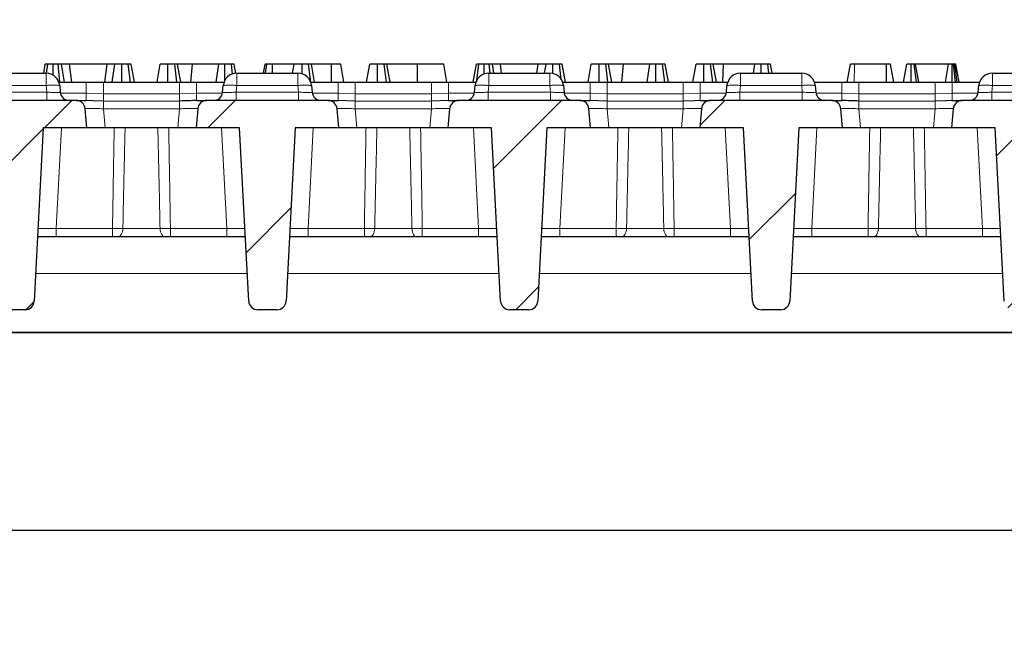
# Model space of a CAD drawing. Units: millimetres. Extents: x 8 to 895, y 5 to 415.
# Drawn here: x 83 to 110, y 344 to 361 of the extents above; entities that cross this region are included whole.
import ezdxf

# ---------------------------------------------------------------- set-up
doc = ezdxf.new("R2010")
doc.units = ezdxf.units.MM
doc.linetypes.add('PHANTOM', pattern=[12.7, 6.35, -1.27, 1.27, -1.27, 1.27, -1.27])
doc.layers.add('FORMAT', color=7, linetype='Continuous')
doc.styles.add('SLDTEXTSTYLE1', font='TXT', dxfattribs={"width": 0.7})
doc.dimstyles.new('SLDDIMSTYLE0', dxfattribs={"dimtxt": 3.877799, "dimasz": 3.877799, "dimexe": 0, "dimexo": 0.0625, "dimgap": 0.96945, "dimtad": 2, "dimdec": 1, "dimlfac": 4, "dimrnd": 1e-09, "dimzin": 12, "dimdsep": 46, "dimtxsty": 'SLDTEXTSTYLE1', "dimsah": 1, "dimcen": 0.09, "dimadec": 0, "dimazin": 3, "dimtfac": 1, "dimtdec": 1, "dimtofl": 0, "dimtmove": 0, "dimatfit": 3, "dimfxl": 1, "dimfrac": 2, "dimtolj": 1, "dimtzin": 12, "dimarcsym": 0})

# ---------------------------------------------------------------- blocks, each defined once
blk = doc.blocks.new('_D_1')
at = {"layer": 'FORMAT', "transparency": 16777216}
for p, q in [((51.877, 346.807), (51.877, 376.657)), ((301.877, 344.157), (301.877, 376.657)), ((51.877, 375.657), (301.877, 375.657))]:
    blk.add_line(p, q, dxfattribs=at)
for points in [[(51.877, 375.657), (55.755, 375.06), (55.755, 376.253)], [(301.877, 375.657), (297.999, 376.253), (297.999, 375.06)]]:
    blk.add_solid(points, dxfattribs=at)
at = {"layer": 'FORMAT', "transparency": 16777216, "insert": (170.739, 381.114, 0.025), "char_height": 4.2333, "attachment_point": 1, "style": 'SLDTEXTSTYLE1'}
blk.add_mtext('1000', dxfattribs=at)

msp = doc.modelspace()

# ---------------------------------------------------------------- hatches: boundary and pattern name
at = {"linetype": 'Continuous', "lineweight": 0}
h = msp.add_hatch(dxfattribs=at)
h.set_pattern_fill('ANSI31', style=0)
edge = h.paths.add_edge_path(flags=0)
edge.add_arc((84.882, 358.407), 0.25, 5, 90)
edge.add_line((84.882, 358.657), (81.547, 358.657))
edge.add_arc((81.547, 358.407), 0.25, 90, 175)
edge.add_line((81.298, 358.428), (81.252, 357.907))
edge.add_line((81.252, 357.907), (82.452, 357.907))
edge.add_line((82.452, 357.907), (82.702, 353.143))
edge.add_arc((82.951, 353.157), 0.25, 183, 270)
edge.add_line((82.951, 352.907), (83.478, 352.907))
edge.add_arc((83.478, 353.157), 0.25, 270, 357)
edge.add_line((83.727, 353.143), (83.977, 357.907))
edge.add_line((83.977, 357.907), (85.177, 357.907))
edge.add_line((85.177, 357.907), (85.131, 358.428))
h = msp.add_hatch(dxfattribs=at)
h.set_pattern_fill('ANSI31', style=0)
edge = h.paths.add_edge_path(flags=0)
edge.add_arc((88.472, 358.407), 0.25, 90, 175)
edge.add_line((88.223, 358.428), (88.177, 357.907))
edge.add_line((88.177, 357.907), (89.377, 357.907))
edge.add_line((89.377, 357.907), (89.627, 353.143))
edge.add_arc((89.876, 353.157), 0.25, 183, 270)
edge.add_line((89.876, 352.907), (90.403, 352.907))
edge.add_arc((90.403, 353.157), 0.25, 270, 357)
edge.add_line((90.652, 353.143), (90.902, 357.907))
edge.add_line((90.902, 357.907), (92.102, 357.907))
edge.add_line((92.102, 357.907), (92.056, 358.428))
edge.add_arc((91.807, 358.407), 0.25, 5, 90)
edge.add_line((91.807, 358.657), (88.472, 358.657))
h = msp.add_hatch(dxfattribs=at)
h.set_pattern_fill('ANSI31', style=0)
edge = h.paths.add_edge_path(flags=0)
edge.add_arc((95.397, 358.407), 0.25, 90, 175)
edge.add_line((95.148, 358.428), (95.102, 357.907))
edge.add_line((95.102, 357.907), (96.302, 357.907))
edge.add_line((96.302, 357.907), (96.552, 353.143))
edge.add_arc((96.801, 353.157), 0.25, 183, 270)
edge.add_line((96.801, 352.907), (97.328, 352.907))
edge.add_arc((97.328, 353.157), 0.25, 270, 357)
edge.add_line((97.577, 353.143), (97.827, 357.907))
edge.add_line((97.827, 357.907), (99.027, 357.907))
edge.add_line((99.027, 357.907), (98.981, 358.428))
edge.add_arc((98.732, 358.407), 0.25, 5, 90)
edge.add_line((98.732, 358.657), (95.397, 358.657))
h = msp.add_hatch(dxfattribs=at)
h.set_pattern_fill('ANSI31', style=0)
edge = h.paths.add_edge_path(flags=0)
edge.add_arc((102.322, 358.407), 0.25, 90, 175)
edge.add_line((102.073, 358.428), (102.027, 357.907))
edge.add_line((102.027, 357.907), (103.227, 357.907))
edge.add_line((103.227, 357.907), (103.477, 353.143))
edge.add_arc((103.726, 353.157), 0.25, 183, 270)
edge.add_line((103.726, 352.907), (104.253, 352.907))
edge.add_arc((104.253, 353.157), 0.25, 270, 357)
edge.add_line((104.502, 353.143), (104.752, 357.907))
edge.add_line((104.752, 357.907), (105.952, 357.907))
edge.add_line((105.952, 357.907), (105.906, 358.428))
edge.add_arc((105.657, 358.407), 0.25, 5, 90)
edge.add_line((105.657, 358.657), (102.322, 358.657))
h = msp.add_hatch(dxfattribs=at)
h.set_pattern_fill('ANSI31', style=0)
edge = h.paths.add_edge_path(flags=0)
edge.add_arc((109.247, 358.407), 0.25, 90, 175)
edge.add_line((108.998, 358.428), (108.952, 357.907))
edge.add_line((108.952, 357.907), (110.152, 357.907))
edge.add_line((110.152, 357.907), (110.402, 353.143))
edge.add_arc((110.651, 353.157), 0.25, 183, 270)
edge.add_line((110.651, 352.907), (111.178, 352.907))
edge.add_arc((111.178, 353.157), 0.25, 270, 357)
edge.add_line((111.427, 353.143), (111.677, 357.907))
edge.add_line((111.677, 357.907), (112.877, 357.907))
edge.add_line((112.877, 357.907), (112.831, 358.428))
edge.add_arc((112.582, 358.407), 0.25, 5, 90)
edge.add_line((112.582, 358.657), (109.247, 358.657))

# ---------------------------------------------------------------- linework, layer by layer
at = {"color": 7, "linetype": 'Continuous', "lineweight": 30}
for p, q in [((83.989, 359.407), (84.033, 359.657)), ((84.069, 359.404), (84.1, 359.657)), ((84.251, 359.343), (84.248, 359.657)), ((84.433, 359.157), (84.383, 359.657)), ((84.559, 359.157), (84.476, 359.657)), ((84.694, 359.657), (84.476, 359.657)), ((84.758, 359.157), (84.694, 359.657)), ((85.731, 359.657), (84.694, 359.657)), ((85.667, 359.157), (85.731, 359.657)), ((85.949, 359.657), (85.731, 359.657)), ((85.867, 359.157), (85.949, 359.657)), ((86.137, 359.157), (86.139, 359.657)), ((86.375, 359.157), (86.315, 359.657)), ((86.483, 359.157), (86.394, 359.657)), ((87.105, 359.157), (87.194, 359.657)), ((87.406, 359.157), (87.406, 359.657)), ((87.651, 359.157), (87.59, 359.657)), ((87.755, 359.157), (87.667, 359.657)), ((88.081, 359.657), (87.667, 359.657)), ((88.03, 359.157), (88.081, 359.657)), ((88.804, 359.657), (88.081, 359.657)), ((88.729, 359.157), (88.804, 359.657)), ((88.969, 359.198), (88.97, 359.657)), ((89.184, 359.383), (89.15, 359.657)), ((89.273, 359.401), (89.227, 359.657)), ((90.03, 359.407), (90.074, 359.657)), ((90.088, 359.407), (90.123, 359.657)), ((90.281, 359.407), (90.282, 359.657)), ((90.878, 359.657), (90.282, 359.657)), ((90.834, 359.407), (90.878, 359.657)), ((91.091, 359.384), (91.091, 359.657)), ((91.334, 359.157), (91.274, 359.657)), ((91.439, 359.157), (91.351, 359.657)), ((91.899, 359.657), (91.351, 359.657)), ((91.901, 359.157), (91.899, 359.657)), ((92.243, 359.157), (92.155, 359.657)), ((92.866, 359.157), (92.954, 359.657)), ((93.167, 359.157), (93.167, 359.657)), ((93.411, 359.157), (93.351, 359.657)), ((93.516, 359.157), (93.427, 359.657)), ((94.269, 359.657), (93.427, 359.657)), ((94.27, 359.157), (94.269, 359.657)), ((95.076, 359.157), (94.988, 359.657)), ((95.797, 359.157), (95.886, 359.657)), ((95.897, 359.203), (95.952, 359.657)), ((96.103, 359.382), (96.101, 359.657)), ((96.261, 359.407), (96.236, 359.657)), ((96.37, 359.407), (96.329, 359.657)), ((96.547, 359.657), (96.329, 359.657)), ((96.579, 359.407), (96.547, 359.657)), ((97.583, 359.657), (96.547, 359.657)), ((97.551, 359.407), (97.583, 359.657)), ((97.801, 359.657), (97.583, 359.657)), ((97.76, 359.407), (97.801, 359.657)), ((97.99, 359.389), (97.991, 359.657)), ((98.22, 359.222), (98.168, 359.657)), ((98.336, 359.157), (98.247, 359.657)), ((98.958, 359.157), (99.046, 359.657)), ((99.258, 359.157), (99.259, 359.657)), ((99.503, 359.157), (99.443, 359.657)), ((99.607, 359.157), (99.519, 359.657)), ((99.934, 359.657), (99.519, 359.657)), ((99.883, 359.157), (99.934, 359.657)), ((100.657, 359.657), (99.934, 359.657)), ((100.582, 359.157), (100.657, 359.657)), ((100.821, 359.157), (100.823, 359.657)), ((101.064, 359.157), (101.003, 359.657)), ((101.169, 359.157), (101.08, 359.657)), ((101.839, 359.157), (101.927, 359.657)), ((102.139, 359.157), (102.14, 359.657)), ((102.384, 359.157), (102.324, 359.657)), ((102.488, 359.157), (102.4, 359.657)), ((102.676, 359.657), (102.4, 359.657)), ((102.659, 359.157), (102.676, 359.657)), ((103.54, 359.657), (102.676, 359.657)), ((103.502, 359.407), (103.54, 359.657)), ((103.717, 359.407), (103.718, 359.657)), ((103.93, 359.407), (103.898, 359.657)), ((104.021, 359.407), (103.977, 359.657)), ((106.08, 359.157), (106.168, 359.657)), ((107.162, 359.657), (106.278, 359.657)), ((107.164, 359.157), (107.162, 359.657)), ((107.361, 359.157), (107.272, 359.657)), ((107.634, 359.157), (107.722, 359.657)), ((107.84, 359.157), (107.84, 359.657)), ((107.987, 359.157), (107.925, 359.657)), ((108.047, 359.157), (107.958, 359.657)), ((108.863, 359.657), (107.958, 359.657)), ((108.785, 359.157), (108.863, 359.657)), ((108.969, 359.157), (108.97, 359.657)), ((109.059, 359.157), (109.009, 359.657)), ((109.043, 359.657), (109.009, 359.657)), ((109.11, 359.157), (109.043, 359.657)), ((109.161, 359.157), (109.073, 359.657)), ((82.374, 359.407), (84.055, 359.407)), ((89.299, 359.407), (90.98, 359.407)), ((96.224, 359.407), (97.905, 359.407)), ((103.149, 359.407), (104.83, 359.407)), ((110.074, 359.407), (111.755, 359.407)), ((84.409, 359.157), (85.161, 359.157)), ((84.429, 359.064), (84.445, 358.885)), ((85.161, 359.157), (85.629, 359.157)), ((85.629, 359.157), (87.725, 359.157)), ((87.725, 359.157), (88.193, 359.157)), ((88.193, 359.157), (88.945, 359.157)), ((88.909, 358.885), (88.925, 359.064)), ((91.334, 359.157), (92.086, 359.157)), ((91.354, 359.064), (91.37, 358.885)), ((92.086, 359.157), (92.554, 359.157)), ((92.554, 359.157), (94.65, 359.157)), ((94.65, 359.157), (95.118, 359.157)), ((95.118, 359.157), (95.87, 359.157)), ((95.834, 358.885), (95.85, 359.064)), ((98.259, 359.157), (99.011, 359.157)), ((98.279, 359.064), (98.295, 358.885)), ((98.958, 359.157), (98.98, 359.157)), ((99.011, 359.157), (99.479, 359.157)), ((99.479, 359.157), (101.575, 359.157)), ((101.575, 359.157), (102.043, 359.157)), ((102.043, 359.157), (102.795, 359.157)), ((102.071, 359.157), (102.139, 359.157)), ((102.759, 358.885), (102.775, 359.064)), ((105.184, 359.157), (105.936, 359.157)), ((105.204, 359.064), (105.22, 358.885)), ((105.936, 359.157), (106.404, 359.157)), ((106.404, 359.157), (108.5, 359.157)), ((108.5, 359.157), (108.968, 359.157)), ((108.968, 359.157), (109.72, 359.157)), ((109.684, 358.885), (109.7, 359.064)), ((84.882, 358.657), (81.547, 358.657)), ((84.882, 358.657), (85.161, 358.657)), ((88.193, 358.657), (88.472, 358.657)), ((91.807, 358.657), (88.472, 358.657)), ((91.807, 358.657), (92.086, 358.657)), ((92.554, 358.642), (92.086, 358.657)), ((95.118, 358.657), (94.65, 358.642)), ((95.118, 358.657), (95.397, 358.657)), ((98.732, 358.657), (95.397, 358.657)), ((98.732, 358.657), (99.011, 358.657)), ((99.479, 358.642), (99.011, 358.657)), ((102.043, 358.657), (102.322, 358.657)), ((105.657, 358.657), (102.322, 358.657)), ((105.657, 358.657), (105.936, 358.657)), ((108.968, 358.657), (109.247, 358.657)), ((112.582, 358.657), (109.247, 358.657)), ((85.177, 357.907), (85.131, 358.428)), ((88.223, 358.428), (88.177, 357.907)), ((92.102, 357.907), (92.056, 358.428)), ((95.148, 358.428), (95.102, 357.907)), ((99.027, 357.907), (98.981, 358.428)), ((102.073, 358.428), (102.027, 357.907)), ((105.952, 357.907), (105.906, 358.428)), ((108.998, 358.428), (108.952, 357.907)), ((83.977, 357.907), (83.727, 353.143)), ((85.177, 357.907), (83.977, 357.907)), ((85.675, 357.907), (85.177, 357.907)), ((87.679, 357.907), (85.675, 357.907)), ((88.177, 357.907), (87.679, 357.907)), ((89.377, 357.907), (88.177, 357.907)), ((89.627, 353.143), (89.377, 357.907)), ((90.902, 357.907), (90.652, 353.143)), ((92.102, 357.907), (90.902, 357.907)), ((92.6, 357.907), (92.102, 357.907)), ((94.604, 357.907), (92.6, 357.907)), ((95.102, 357.907), (94.604, 357.907)), ((96.302, 357.907), (95.102, 357.907)), ((96.552, 353.143), (96.302, 357.907)), ((97.827, 357.907), (97.577, 353.143)), ((99.027, 357.907), (97.827, 357.907)), ((99.525, 357.907), (99.027, 357.907)), ((101.529, 357.907), (99.525, 357.907)), ((102.027, 357.907), (101.529, 357.907)), ((103.227, 357.907), (102.027, 357.907)), ((103.477, 353.143), (103.227, 357.907)), ((104.752, 357.907), (104.502, 353.143)), ((105.952, 357.907), (104.752, 357.907)), ((106.45, 357.907), (105.952, 357.907)), ((108.454, 357.907), (106.45, 357.907)), ((108.952, 357.907), (108.454, 357.907)), ((110.152, 357.907), (108.952, 357.907)), ((110.402, 353.143), (110.152, 357.907)), ((89.534, 354.907), (83.82, 354.907)), ((96.459, 354.907), (90.745, 354.907)), ((103.384, 354.907), (97.67, 354.907)), ((110.309, 354.907), (104.595, 354.907)), ((83.478, 352.907), (82.951, 352.907)), ((90.403, 352.907), (89.876, 352.907)), ((97.328, 352.907), (96.801, 352.907)), ((104.253, 352.907), (103.726, 352.907)), ((300.502, 352.282), (53.252, 352.282)), ((75.69, 352.282), (153.065, 352.282)), ((300.627, 346.845), (53.127, 346.845))]:
    msp.add_line(p, q, dxfattribs=at)
at = {"color": 8, "linetype": 'PHANTOM', "lineweight": 0}
for p, q in [((106.277, 359.157), (106.278, 359.657)), ((84.055, 359.407), (84.055, 359.064)), ((89.299, 359.407), (89.299, 359.064)), ((90.98, 359.407), (90.98, 359.064)), ((96.224, 359.407), (96.224, 359.064)), ((97.905, 359.407), (97.905, 359.064)), ((103.149, 359.407), (103.149, 359.064)), ((104.83, 359.407), (104.83, 359.064)), ((110.074, 359.407), (110.074, 359.064)), ((84.055, 359.064), (82.374, 359.064)), ((84.071, 358.885), (84.055, 359.064)), ((85.161, 358.857), (85.161, 359.157)), ((85.629, 358.839), (85.629, 359.157)), ((87.725, 358.839), (87.725, 359.157)), ((88.193, 358.857), (88.193, 359.157)), ((89.299, 359.064), (89.283, 358.885)), ((90.98, 359.064), (89.299, 359.064)), ((90.996, 358.885), (90.98, 359.064)), ((92.086, 358.857), (92.086, 359.157)), ((92.554, 358.839), (92.554, 359.157)), ((94.65, 358.839), (94.65, 359.157)), ((95.118, 358.857), (95.118, 359.157)), ((96.224, 359.064), (96.208, 358.885)), ((97.905, 359.064), (96.224, 359.064)), ((97.921, 358.885), (97.905, 359.064)), ((99.011, 358.857), (99.011, 359.157)), ((99.479, 358.839), (99.479, 359.157)), ((101.575, 358.839), (101.575, 359.157)), ((102.043, 358.857), (102.043, 359.157)), ((103.149, 359.064), (103.133, 358.885)), ((104.83, 359.064), (103.149, 359.064)), ((104.846, 358.885), (104.83, 359.064)), ((105.936, 358.857), (105.936, 359.157)), ((106.404, 358.839), (106.404, 359.157)), ((108.5, 358.839), (108.5, 359.157)), ((108.968, 358.857), (108.968, 359.157)), ((110.074, 359.064), (110.058, 358.885)), ((111.755, 359.064), (110.074, 359.064)), ((82.358, 358.885), (84.071, 358.885)), ((84.071, 358.657), (84.071, 358.885)), ((85.161, 358.857), (84.449, 358.857)), ((85.161, 358.857), (85.161, 358.657)), ((85.629, 358.839), (85.161, 358.857)), ((85.629, 358.839), (85.629, 358.642)), ((87.725, 358.839), (85.629, 358.839)), ((88.193, 358.857), (87.725, 358.839)), ((87.725, 358.839), (87.725, 358.642)), ((88.193, 358.857), (88.193, 358.657)), ((88.905, 358.857), (88.193, 358.857)), ((89.283, 358.657), (89.283, 358.885)), ((89.283, 358.885), (90.996, 358.885)), ((90.996, 358.657), (90.996, 358.885)), ((92.086, 358.857), (91.374, 358.857)), ((92.086, 358.857), (92.086, 358.657)), ((92.554, 358.839), (92.086, 358.857)), ((92.554, 358.839), (92.554, 358.642)), ((94.65, 358.839), (92.554, 358.839)), ((95.118, 358.857), (94.65, 358.839)), ((94.65, 358.839), (94.65, 358.642)), ((95.118, 358.857), (95.118, 358.657)), ((95.83, 358.857), (95.118, 358.857)), ((96.208, 358.657), (96.208, 358.885)), ((96.208, 358.885), (97.921, 358.885)), ((97.921, 358.657), (97.921, 358.885)), ((99.011, 358.857), (98.299, 358.857)), ((99.011, 358.857), (99.011, 358.657)), ((99.479, 358.839), (99.011, 358.857)), ((99.479, 358.839), (99.479, 358.642)), ((101.575, 358.839), (99.479, 358.839)), ((102.043, 358.857), (101.575, 358.839)), ((101.575, 358.839), (101.575, 358.642)), ((102.043, 358.857), (102.043, 358.657)), ((102.755, 358.857), (102.043, 358.857)), ((103.133, 358.657), (103.133, 358.885)), ((103.133, 358.885), (104.846, 358.885)), ((104.846, 358.657), (104.846, 358.885)), ((105.936, 358.857), (105.224, 358.857)), ((105.936, 358.857), (105.936, 358.657)), ((106.404, 358.839), (105.936, 358.857)), ((106.404, 358.839), (106.404, 358.642)), ((108.5, 358.839), (106.404, 358.839)), ((108.968, 358.857), (108.5, 358.839)), ((108.5, 358.839), (108.5, 358.642)), ((108.968, 358.857), (108.968, 358.657)), ((109.68, 358.857), (108.968, 358.857)), ((110.058, 358.657), (110.058, 358.885)), ((110.058, 358.885), (111.771, 358.885)), ((85.629, 358.428), (85.629, 358.642)), ((87.725, 358.642), (85.629, 358.642)), ((87.725, 358.428), (87.725, 358.642)), ((92.554, 358.428), (92.554, 358.642)), ((94.65, 358.642), (92.554, 358.642)), ((94.65, 358.428), (94.65, 358.642)), ((99.479, 358.428), (99.479, 358.642)), ((101.575, 358.642), (99.479, 358.642)), ((101.575, 358.428), (101.575, 358.642)), ((106.404, 358.428), (106.404, 358.642)), ((108.5, 358.642), (106.404, 358.642)), ((108.5, 358.428), (108.5, 358.642)), ((85.629, 358.428), (85.675, 357.907)), ((87.725, 358.428), (85.629, 358.428)), ((87.679, 357.907), (87.725, 358.428)), ((92.554, 358.428), (92.6, 357.907)), ((94.65, 358.428), (92.554, 358.428)), ((94.604, 357.907), (94.65, 358.428)), ((99.479, 358.428), (99.525, 357.907)), ((101.575, 358.428), (99.479, 358.428)), ((101.529, 357.907), (101.575, 358.428)), ((106.404, 358.428), (106.45, 357.907)), ((108.5, 358.428), (106.404, 358.428)), ((108.454, 357.907), (108.5, 358.428)), ((84.476, 357.907), (84.332, 355.143)), ((89.023, 355.143), (88.878, 357.907)), ((91.401, 357.907), (91.257, 355.143)), ((95.948, 355.143), (95.803, 357.907)), ((98.326, 357.907), (98.182, 355.143)), ((102.873, 355.143), (102.728, 357.907)), ((105.251, 357.907), (105.107, 355.143)), ((109.798, 355.143), (109.653, 357.907)), ((84.332, 354.907), (84.332, 355.143)), ((84.332, 355.143), (85.88, 355.143)), ((85.88, 354.907), (85.88, 355.143)), ((86.166, 355.143), (87.188, 355.143)), ((87.474, 355.143), (89.023, 355.143)), ((87.474, 354.907), (87.474, 355.143)), ((89.023, 354.907), (89.023, 355.143)), ((91.257, 354.907), (91.257, 355.143)), ((91.257, 355.143), (92.805, 355.143)), ((92.805, 354.907), (92.805, 355.143)), ((93.091, 355.143), (94.113, 355.143)), ((94.399, 355.143), (95.948, 355.143)), ((94.399, 354.907), (94.399, 355.143)), ((95.948, 354.907), (95.948, 355.143)), ((98.182, 354.907), (98.182, 355.143)), ((98.182, 355.143), (99.73, 355.143)), ((99.73, 354.907), (99.73, 355.143)), ((100.016, 355.143), (101.038, 355.143)), ((101.324, 355.143), (102.873, 355.143)), ((101.324, 354.907), (101.324, 355.143)), ((102.873, 354.907), (102.873, 355.143)), ((105.107, 354.907), (105.107, 355.143)), ((105.107, 355.143), (106.655, 355.143)), ((106.655, 354.907), (106.655, 355.143)), ((106.941, 355.143), (107.963, 355.143)), ((108.249, 355.143), (109.798, 355.143)), ((108.249, 354.907), (108.249, 355.143)), ((109.798, 354.907), (109.798, 355.143)), ((89.587, 353.907), (83.767, 353.907)), ((96.512, 353.907), (90.692, 353.907)), ((103.437, 353.907), (97.617, 353.907)), ((110.362, 353.907), (104.542, 353.907))]:
    msp.add_line(p, q, dxfattribs=at)
at = {"color": 8, "linetype": 'PHANTOM', "lineweight": 0, "flags": 128}
for points in [[(86.023, 354.907), (86.05, 354.911), (86.076, 354.924), (86.1, 354.946), (86.121, 354.975), (86.139, 355.011), (86.153, 355.052), (86.162, 355.097), (86.166, 355.143)], [(87.331, 354.907), (87.304, 354.911), (87.278, 354.924), (87.254, 354.946), (87.233, 354.975), (87.215, 355.011), (87.201, 355.052), (87.192, 355.097), (87.188, 355.143)], [(92.948, 354.907), (92.975, 354.911), (93.001, 354.924), (93.025, 354.946), (93.046, 354.975), (93.064, 355.011), (93.078, 355.052), (93.087, 355.097), (93.091, 355.143)], [(94.256, 354.907), (94.229, 354.911), (94.203, 354.924), (94.179, 354.946), (94.158, 354.975), (94.14, 355.011), (94.126, 355.052), (94.117, 355.097), (94.113, 355.143)], [(99.873, 354.907), (99.9, 354.911), (99.926, 354.924), (99.95, 354.946), (99.971, 354.975), (99.989, 355.011), (100.003, 355.052), (100.012, 355.097), (100.016, 355.143)], [(101.181, 354.907), (101.154, 354.911), (101.128, 354.924), (101.104, 354.946), (101.083, 354.975), (101.065, 355.011), (101.051, 355.052), (101.042, 355.097), (101.038, 355.143)], [(106.798, 354.907), (106.825, 354.911), (106.851, 354.924), (106.875, 354.946), (106.896, 354.975), (106.914, 355.011), (106.928, 355.052), (106.937, 355.097), (106.941, 355.143)], [(108.106, 354.907), (108.079, 354.911), (108.053, 354.924), (108.029, 354.946), (108.008, 354.975), (107.99, 355.011), (107.976, 355.052), (107.967, 355.097), (107.963, 355.143)]]:
    msp.add_lwpolyline(points, dxfattribs=at)
at = {"color": 7, "linetype": 'Continuous', "lineweight": 30}
for centre, radius, start, end in [((84.055, 359.032), 0.375, 5, 90), ((89.299, 359.032), 0.375, 90, 175), ((90.98, 359.032), 0.375, 5, 90), ((96.224, 359.032), 0.375, 90, 175), ((97.905, 359.032), 0.375, 5, 90), ((103.149, 359.032), 0.375, 90, 175), ((104.83, 359.032), 0.375, 5, 90), ((110.074, 359.032), 0.375, 90, 175), ((84.694, 358.907), 0.25, 185, 270), ((88.66, 358.907), 0.25, 270, 355), ((91.619, 358.907), 0.25, 185, 270), ((95.585, 358.907), 0.25, 270, 355), ((98.544, 358.907), 0.25, 185, 270), ((102.51, 358.907), 0.25, 270, 355), ((105.469, 358.907), 0.25, 185, 270), ((109.435, 358.907), 0.25, 270, 355), ((84.882, 358.407), 0.25, 5, 90), ((88.472, 358.407), 0.25, 90, 175), ((91.807, 358.407), 0.25, 5, 90), ((95.397, 358.407), 0.25, 90, 175), ((98.732, 358.407), 0.25, 5, 90), ((102.322, 358.407), 0.25, 90, 175), ((105.657, 358.407), 0.25, 5, 90), ((109.247, 358.407), 0.25, 90, 175), ((83.478, 353.157), 0.25, 270, 357), ((89.876, 353.157), 0.25, 183, 270), ((90.403, 353.157), 0.25, 270, 357), ((96.801, 353.157), 0.25, 183, 270), ((97.328, 353.157), 0.25, 270, 357), ((103.726, 353.157), 0.25, 183, 270), ((104.253, 353.157), 0.25, 270, 357)]:
    msp.add_arc(centre, radius, start, end, dxfattribs=at)
at = {"color": 8, "linetype": 'PHANTOM', "lineweight": 0}
for centre in [(84.242, 357.983), (89.112, 357.983), (91.167, 357.983), (96.037, 357.983), (98.092, 357.983), (102.962, 357.983), (105.017, 357.983), (109.887, 357.983)]:
    msp.add_arc(centre, 1.097, 80.1973, 99.8027, dxfattribs=at)
for centre, major_axis, ratio, start_param, end_param in [((84.066, 358.907), (0.378, -0.022), 0.056675, 4.728276, 6.291476), ((89.288, 358.907), (0.378, 0.022), 0.056675, 3.133302, 4.696502), ((90.991, 358.907), (0.378, -0.022), 0.056675, 4.728276, 6.291476), ((96.213, 358.907), (0.378, 0.022), 0.056675, 3.133302, 4.696502), ((97.916, 358.907), (0.378, -0.022), 0.056675, 4.728276, 6.291476), ((103.138, 358.907), (0.378, 0.022), 0.056675, 3.133302, 4.696502), ((104.841, 358.907), (0.378, -0.022), 0.056675, 4.728276, 6.291476), ((110.063, 358.907), (0.378, 0.022), 0.056675, 3.133302, 4.696502), ((85.635, 358.407), (0.504, -0.022), 0.042677, 1.584003, 3.147204), ((87.719, 358.407), (0.504, 0.022), 0.042677, 6.277574, 7.840774), ((92.56, 358.407), (0.504, -0.022), 0.042677, 1.584003, 3.147204), ((94.644, 358.407), (0.504, 0.022), 0.042677, 6.277574, 7.840774), ((99.485, 358.407), (0.504, -0.022), 0.042677, 1.584003, 3.147204), ((101.569, 358.407), (0.504, 0.022), 0.042677, 6.277574, 7.840774), ((106.41, 358.407), (0.504, -0.022), 0.042677, 1.584003, 3.147204), ((108.494, 358.407), (0.504, 0.022), 0.042677, 6.277574, 7.840774), ((84.334, 355.157), (0.501, 0.013), 0.025972, 3.13955, 4.707607), ((89.02, 355.157), (0.501, -0.013), 0.025972, 4.717171, 6.285228), ((91.259, 355.157), (0.501, 0.013), 0.025972, 3.13955, 4.707607), ((95.945, 355.157), (0.501, -0.013), 0.025972, 4.717171, 6.285228), ((98.184, 355.157), (0.501, 0.013), 0.025972, 3.13955, 4.707607), ((102.87, 355.157), (0.501, -0.013), 0.025972, 4.717171, 6.285228), ((105.109, 355.157), (0.501, 0.013), 0.025972, 3.13955, 4.707607), ((109.795, 355.157), (0.501, -0.013), 0.025972, 4.717171, 6.285228)]:
    msp.add_ellipse(centre, major_axis=major_axis, ratio=ratio, start_param=start_param, end_param=end_param, dxfattribs=at)
at = {"color": 7, "linetype": 'Continuous', "lineweight": 30}
for points, knots in [([(84.1, 359.657), (84.081, 359.657), (84.045, 359.657), (84.035, 359.657), (84.033, 359.657), (84.033, 359.657)], [0, 0, 0, 0, 0.454953, 0.913783, 1, 1, 1, 1]), ([(84.248, 359.657), (84.222, 359.657), (84.171, 359.657), (84.124, 359.657), (84.102, 359.657), (84.1, 359.657)], [0, 0, 0, 0, 0.463556, 0.932057, 1, 1, 1, 1]), ([(84.383, 359.657), (84.362, 359.657), (84.33, 359.657), (84.284, 359.657), (84.26, 359.657), (84.248, 359.657)], [0, 0, 0, 0, 0.48891, 0.744104, 1, 1, 1, 1]), ([(84.476, 359.657), (84.465, 359.657), (84.447, 359.657), (84.411, 359.657), (84.393, 359.657), (84.383, 359.657)], [0, 0, 0, 0, 0.482549, 0.740672, 1, 1, 1, 1]), ([(86.139, 359.657), (86.115, 359.657), (86.075, 359.657), (86.022, 359.657), (85.98, 359.657), (85.961, 359.657), (85.949, 359.657)], [0, 0, 0, 0, 0.27315, 0.471886, 0.672329, 1, 1, 1, 1]), ([(86.315, 359.657), (86.291, 359.657), (86.242, 359.657), (86.176, 359.657), (86.143, 359.657), (86.139, 359.657)], [0, 0, 0, 0, 0.466512, 0.935162, 1, 1, 1, 1]), ([(86.394, 359.657), (86.391, 359.657), (86.383, 359.657), (86.344, 359.657), (86.319, 359.657), (86.315, 359.657)], [0, 0, 0, 0, 0.396998, 0.895935, 1, 1, 1, 1]), ([(87.406, 359.657), (87.374, 359.657), (87.319, 359.657), (87.255, 359.657), (87.212, 359.657), (87.195, 359.657), (87.194, 359.657), (87.194, 359.657)], [0, 0, 0, 0, 0.278835, 0.482713, 0.647432, 0.872202, 1, 1, 1, 1]), ([(87.59, 359.657), (87.577, 359.657), (87.544, 359.657), (87.48, 359.657), (87.431, 359.657), (87.406, 359.657)], [0, 0, 0, 0, 0.251359, 0.623042, 1, 1, 1, 1]), ([(87.667, 359.657), (87.666, 359.657), (87.663, 359.657), (87.636, 359.657), (87.606, 359.657), (87.59, 359.657)], [0, 0, 0, 0, 0.2499296, 0.622929, 1, 1, 1, 1]), ([(88.97, 359.657), (88.947, 359.657), (88.905, 359.657), (88.845, 359.657), (88.82, 359.657), (88.804, 359.657)], [0, 0, 0, 0, 0.341747, 0.5985843, 1, 1, 1, 1]), ([(89.15, 359.657), (89.135, 359.657), (89.098, 359.657), (89.034, 359.657), (88.989, 359.657), (88.97, 359.657)], [0, 0, 0, 0, 0.302011, 0.709215, 1, 1, 1, 1]), ([(89.227, 359.657), (89.224, 359.657), (89.218, 359.657), (89.187, 359.657), (89.163, 359.657), (89.15, 359.657)], [0, 0, 0, 0, 0.352828, 0.671634, 1, 1, 1, 1]), ([(90.123, 359.657), (90.109, 359.657), (90.089, 359.657), (90.076, 359.657), (90.075, 359.657), (90.074, 359.657)], [0, 0, 0, 0, 0.479636, 0.7368306, 1, 1, 1, 1]), ([(90.282, 359.657), (90.255, 359.657), (90.199, 359.657), (90.149, 359.657), (90.126, 359.657), (90.123, 359.657)], [0, 0, 0, 0, 0.458262, 0.922464, 1, 1, 1, 1]), ([(91.091, 359.657), (91.063, 359.657), (91.006, 359.657), (90.939, 359.657), (90.895, 359.657), (90.879, 359.657), (90.878, 359.657), (90.878, 359.657)], [0, 0, 0, 0, 0.247235, 0.497262, 0.666955, 0.898654, 1, 1, 1, 1]), ([(91.274, 359.657), (91.259, 359.657), (91.221, 359.657), (91.156, 359.657), (91.11, 359.657), (91.091, 359.657)], [0, 0, 0, 0, 0.289431, 0.711146, 1, 1, 1, 1]), ([(91.351, 359.657), (91.349, 359.657), (91.344, 359.657), (91.31, 359.657), (91.282, 359.657), (91.274, 359.657)], [0, 0, 0, 0, 0.3400752, 0.8041163, 1, 1, 1, 1]), ([(92.155, 359.657), (92.147, 359.657), (92.134, 359.657), (92.087, 359.657), (92.027, 359.657), (91.963, 359.657), (91.918, 359.657), (91.899, 359.657)], [0, 0, 0, 0, 0.296649, 0.497958, 0.653264, 0.855987, 1, 1, 1, 1]), ([(93.167, 359.657), (93.135, 359.657), (93.079, 359.657), (93.016, 359.657), (92.973, 359.657), (92.956, 359.657), (92.955, 359.657), (92.954, 359.657)], [0, 0, 0, 0, 0.278835, 0.482713, 0.647432, 0.872202, 1, 1, 1, 1]), ([(93.351, 359.657), (93.338, 359.657), (93.305, 359.657), (93.24, 359.657), (93.192, 359.657), (93.167, 359.657)], [0, 0, 0, 0, 0.2513587, 0.6230417, 1, 1, 1, 1]), ([(93.427, 359.657), (93.426, 359.657), (93.424, 359.657), (93.397, 359.657), (93.367, 359.657), (93.351, 359.657)], [0, 0, 0, 0, 0.24993, 0.622929, 1, 1, 1, 1]), ([(94.988, 359.657), (94.98, 359.657), (94.964, 359.657), (94.824, 359.657), (94.637, 359.657), (94.436, 359.657), (94.313, 359.657), (94.269, 359.657)], [0, 0, 0, 0, 0.226727, 0.455021, 0.678661, 0.883989, 1, 1, 1, 1]), ([(95.952, 359.657), (95.934, 359.657), (95.898, 359.657), (95.888, 359.657), (95.886, 359.657), (95.886, 359.657)], [0, 0, 0, 0, 0.454953, 0.913783, 1, 1, 1, 1]), ([(96.101, 359.657), (96.075, 359.657), (96.024, 359.657), (95.977, 359.657), (95.955, 359.657), (95.952, 359.657)], [0, 0, 0, 0, 0.463556, 0.932057, 1, 1, 1, 1]), ([(96.236, 359.657), (96.215, 359.657), (96.183, 359.657), (96.136, 359.657), (96.113, 359.657), (96.101, 359.657)], [0, 0, 0, 0, 0.48891, 0.744104, 1, 1, 1, 1]), ([(96.329, 359.657), (96.317, 359.657), (96.299, 359.657), (96.264, 359.657), (96.245, 359.657), (96.236, 359.657)], [0, 0, 0, 0, 0.482549, 0.740672, 1, 1, 1, 1]), ([(97.991, 359.657), (97.968, 359.657), (97.928, 359.657), (97.875, 359.657), (97.833, 359.657), (97.813, 359.657), (97.801, 359.657)], [0, 0, 0, 0, 0.27315, 0.471886, 0.672329, 1, 1, 1, 1]), ([(98.168, 359.657), (98.143, 359.657), (98.094, 359.657), (98.029, 359.657), (97.995, 359.657), (97.991, 359.657)], [0, 0, 0, 0, 0.466512, 0.935162, 1, 1, 1, 1]), ([(98.247, 359.657), (98.243, 359.657), (98.236, 359.657), (98.197, 359.657), (98.172, 359.657), (98.168, 359.657)], [0, 0, 0, 0, 0.3969978, 0.8959354, 1, 1, 1, 1]), ([(99.259, 359.657), (99.227, 359.657), (99.171, 359.657), (99.108, 359.657), (99.065, 359.657), (99.048, 359.657), (99.047, 359.657), (99.046, 359.657)], [0, 0, 0, 0, 0.278835, 0.482713, 0.647432, 0.872202, 1, 1, 1, 1]), ([(99.443, 359.657), (99.43, 359.657), (99.397, 359.657), (99.332, 359.657), (99.284, 359.657), (99.259, 359.657)], [0, 0, 0, 0, 0.2513587, 0.6230417, 1, 1, 1, 1]), ([(99.519, 359.657), (99.518, 359.657), (99.516, 359.657), (99.489, 359.657), (99.458, 359.657), (99.443, 359.657)], [0, 0, 0, 0, 0.24993, 0.622929, 1, 1, 1, 1]), ([(100.823, 359.657), (100.799, 359.657), (100.758, 359.657), (100.698, 359.657), (100.672, 359.657), (100.657, 359.657)], [0, 0, 0, 0, 0.341747, 0.598584, 1, 1, 1, 1]), ([(101.003, 359.657), (100.988, 359.657), (100.951, 359.657), (100.887, 359.657), (100.842, 359.657), (100.823, 359.657)], [0, 0, 0, 0, 0.302011, 0.709215, 1, 1, 1, 1]), ([(101.08, 359.657), (101.077, 359.657), (101.071, 359.657), (101.04, 359.657), (101.016, 359.657), (101.003, 359.657)], [0, 0, 0, 0, 0.352828, 0.671634, 1, 1, 1, 1]), ([(102.14, 359.657), (102.111, 359.657), (102.054, 359.657), (101.988, 359.657), (101.943, 359.657), (101.928, 359.657), (101.927, 359.657), (101.927, 359.657)], [0, 0, 0, 0, 0.245668, 0.49411, 0.661494, 0.888695, 1, 1, 1, 1]), ([(102.324, 359.657), (102.305, 359.657), (102.262, 359.657), (102.195, 359.657), (102.152, 359.657), (102.14, 359.657)], [0, 0, 0, 0, 0.336102, 0.811566, 1, 1, 1, 1]), ([(102.4, 359.657), (102.397, 359.657), (102.392, 359.657), (102.356, 359.657), (102.33, 359.657), (102.324, 359.657)], [0, 0, 0, 0, 0.372698, 0.835506, 1, 1, 1, 1]), ([(103.718, 359.657), (103.696, 359.657), (103.653, 359.657), (103.589, 359.657), (103.558, 359.657), (103.54, 359.657)], [0, 0, 0, 0, 0.2852816, 0.5736737, 1, 1, 1, 1]), ([(103.898, 359.657), (103.881, 359.657), (103.845, 359.657), (103.779, 359.657), (103.737, 359.657), (103.718, 359.657)], [0, 0, 0, 0, 0.356372, 0.715276, 1, 1, 1, 1]), ([(103.977, 359.657), (103.974, 359.657), (103.97, 359.657), (103.938, 359.657), (103.912, 359.657), (103.898, 359.657)], [0, 0, 0, 0, 0.326511, 0.655294, 1, 1, 1, 1]), ([(106.278, 359.657), (106.264, 359.657), (106.239, 359.657), (106.207, 359.657), (106.185, 359.657), (106.17, 359.657), (106.169, 359.657), (106.168, 359.657)], [0, 0, 0, 0, 0.227739, 0.398856, 0.571527, 0.726497, 1, 1, 1, 1]), ([(107.272, 359.657), (107.269, 359.657), (107.264, 359.657), (107.24, 359.657), (107.216, 359.657), (107.19, 359.657), (107.171, 359.657), (107.162, 359.657)], [0, 0, 0, 0, 0.374271, 0.565338, 0.713285, 0.860348, 1, 1, 1, 1]), ([(107.84, 359.657), (107.822, 359.657), (107.792, 359.657), (107.755, 359.657), (107.732, 359.657), (107.723, 359.657), (107.722, 359.657), (107.722, 359.657)], [0, 0, 0, 0, 0.276169, 0.469323, 0.663414, 0.881486, 1, 1, 1, 1]), ([(107.925, 359.657), (107.913, 359.657), (107.89, 359.657), (107.858, 359.657), (107.842, 359.657), (107.84, 359.657)], [0, 0, 0, 0, 0.46517, 0.93332, 1, 1, 1, 1]), ([(107.958, 359.657), (107.957, 359.657), (107.956, 359.657), (107.942, 359.657), (107.931, 359.657), (107.925, 359.657)], [0, 0, 0, 0, 0.468925, 0.727817, 1, 1, 1, 1]), ([(108.97, 359.657), (108.956, 359.657), (108.929, 359.657), (108.892, 359.657), (108.874, 359.657), (108.864, 359.657), (108.863, 359.657)], [0, 0, 0, 0, 0.288187, 0.580705, 0.947522, 1, 1, 1, 1]), ([(109.009, 359.657), (109.005, 359.657), (108.995, 359.657), (108.982, 359.657), (108.972, 359.657), (108.97, 359.657)], [0, 0, 0, 0, 0.33481, 0.811316, 1, 1, 1, 1]), ([(109.073, 359.657), (109.072, 359.657), (109.071, 359.657), (109.058, 359.657), (109.048, 359.657), (109.043, 359.657)], [0, 0, 0, 0, 0.4793309, 0.7349452, 1, 1, 1, 1]), ([(87.651, 359.157), (87.67, 359.157), (87.713, 359.157), (87.75, 359.157), (87.753, 359.157), (87.755, 359.157)], [0, 0, 0, 0, 0.338834, 0.770496, 1, 1, 1, 1]), ([(94.27, 359.157), (94.379, 359.157), (94.5, 359.157), (94.594, 359.157), (94.603, 359.157)], [0, 0, 0, 0, 0.904255, 1, 1, 1, 1]), ([(88.193, 358.657), (88.117, 358.654), (87.964, 358.648), (87.805, 358.644), (87.725, 358.642)], [0, 0, 0, 0, 0.495352, 1, 1, 1, 1]), ([(106.404, 358.642), (106.326, 358.644), (106.167, 358.648), (106.014, 358.654), (105.936, 358.657)], [0, 0, 0, 0, 0.493345, 1, 1, 1, 1])]:
    msp.add_open_spline(points, degree=3, knots=knots, dxfattribs=at)
at = {"color": 8, "linetype": 'PHANTOM', "lineweight": 0}
for points, knots in [([(85.629, 358.642), (85.59, 358.643), (85.512, 358.643), (85.394, 358.648), (85.277, 358.654), (85.2, 358.656), (85.161, 358.657)], [0, 0, 0, 0, 0.245624, 0.493508, 0.746257, 1, 1, 1, 1]), ([(102.043, 358.657), (102.005, 358.656), (101.93, 358.654), (101.814, 358.648), (101.695, 358.643), (101.615, 358.643), (101.575, 358.642)], [0, 0, 0, 0, 0.247178, 0.495172, 0.746479, 1, 1, 1, 1]), ([(108.968, 358.657), (108.93, 358.656), (108.855, 358.654), (108.739, 358.648), (108.62, 358.643), (108.54, 358.643), (108.5, 358.642)], [0, 0, 0, 0, 0.2471778, 0.4951722, 0.7464791, 1, 1, 1, 1]), ([(85.88, 355.143), (85.888, 355.591), (85.903, 356.512), (85.919, 357.433), (85.927, 357.907)], [0, 0, 0, 0, 0.486358, 1, 1, 1, 1]), ([(86.227, 357.907), (86.216, 357.433), (86.195, 356.512), (86.175, 355.591), (86.166, 355.143)], [0, 0, 0, 0, 0.51364, 1, 1, 1, 1]), ([(87.188, 355.143), (87.178, 355.64), (87.158, 356.561), (87.137, 357.482), (87.127, 357.907)], [0, 0, 0, 0, 0.5386434, 1, 1, 1, 1]), ([(87.427, 357.907), (87.434, 357.482), (87.45, 356.561), (87.465, 355.64), (87.474, 355.143)], [0, 0, 0, 0, 0.461359, 1, 1, 1, 1]), ([(92.805, 355.143), (92.813, 355.591), (92.828, 356.512), (92.844, 357.433), (92.852, 357.907)], [0, 0, 0, 0, 0.486358, 1, 1, 1, 1]), ([(93.152, 357.907), (93.141, 357.433), (93.12, 356.512), (93.1, 355.591), (93.091, 355.143)], [0, 0, 0, 0, 0.51364, 1, 1, 1, 1]), ([(94.113, 355.143), (94.103, 355.64), (94.083, 356.561), (94.062, 357.482), (94.052, 357.907)], [0, 0, 0, 0, 0.5386434, 1, 1, 1, 1]), ([(94.352, 357.907), (94.359, 357.482), (94.375, 356.561), (94.39, 355.64), (94.399, 355.143)], [0, 0, 0, 0, 0.461359, 1, 1, 1, 1]), ([(99.73, 355.143), (99.738, 355.591), (99.753, 356.512), (99.769, 357.433), (99.777, 357.907)], [0, 0, 0, 0, 0.486358, 1, 1, 1, 1]), ([(100.077, 357.907), (100.066, 357.433), (100.045, 356.512), (100.025, 355.591), (100.016, 355.143)], [0, 0, 0, 0, 0.51364, 1, 1, 1, 1]), ([(101.038, 355.143), (101.028, 355.64), (101.008, 356.561), (100.987, 357.482), (100.977, 357.907)], [0, 0, 0, 0, 0.5386434, 1, 1, 1, 1]), ([(101.277, 357.907), (101.284, 357.482), (101.3, 356.561), (101.315, 355.64), (101.324, 355.143)], [0, 0, 0, 0, 0.461359, 1, 1, 1, 1]), ([(106.655, 355.143), (106.663, 355.591), (106.678, 356.512), (106.694, 357.433), (106.702, 357.907)], [0, 0, 0, 0, 0.486358, 1, 1, 1, 1]), ([(107.002, 357.907), (106.991, 357.433), (106.97, 356.512), (106.95, 355.591), (106.941, 355.143)], [0, 0, 0, 0, 0.51364, 1, 1, 1, 1]), ([(107.963, 355.143), (107.953, 355.64), (107.933, 356.561), (107.912, 357.482), (107.902, 357.907)], [0, 0, 0, 0, 0.5386434, 1, 1, 1, 1]), ([(108.202, 357.907), (108.209, 357.482), (108.225, 356.561), (108.24, 355.64), (108.249, 355.143)], [0, 0, 0, 0, 0.461359, 1, 1, 1, 1]), ([(85.88, 355.143), (85.931, 355.143), (86.033, 355.143), (86.122, 355.143), (86.166, 355.143)], [0, 0, 0, 0, 0.499998, 1, 1, 1, 1]), ([(87.188, 355.143), (87.232, 355.143), (87.321, 355.143), (87.423, 355.143), (87.474, 355.143)], [0, 0, 0, 0, 0.499998, 1, 1, 1, 1]), ([(92.805, 355.143), (92.856, 355.143), (92.958, 355.143), (93.047, 355.143), (93.091, 355.143)], [0, 0, 0, 0, 0.499998, 1, 1, 1, 1]), ([(94.113, 355.143), (94.157, 355.143), (94.246, 355.143), (94.348, 355.143), (94.399, 355.143)], [0, 0, 0, 0, 0.499998, 1, 1, 1, 1]), ([(99.73, 355.143), (99.781, 355.143), (99.883, 355.143), (99.972, 355.143), (100.016, 355.143)], [0, 0, 0, 0, 0.499998, 1, 1, 1, 1]), ([(101.038, 355.143), (101.082, 355.143), (101.171, 355.143), (101.273, 355.143), (101.324, 355.143)], [0, 0, 0, 0, 0.499998, 1, 1, 1, 1]), ([(106.655, 355.143), (106.706, 355.143), (106.808, 355.143), (106.897, 355.143), (106.941, 355.143)], [0, 0, 0, 0, 0.499998, 1, 1, 1, 1]), ([(107.963, 355.143), (108.007, 355.143), (108.096, 355.143), (108.198, 355.143), (108.249, 355.143)], [0, 0, 0, 0, 0.499998, 1, 1, 1, 1])]:
    msp.add_open_spline(points, degree=3, knots=knots, dxfattribs=at)

# ---------------------------------------------------------------- dimensions: what is measured, and where the dimension line sits
at = {"layer": 'FORMAT'}
dim = msp.add_linear_dim(base=(301.877, 375.657), p1=(51.877, 346.807), p2=(301.877, 344.157), dimstyle='SLDDIMSTYLE0', dxfattribs=at)
dim.commit()
dim.dimension.update_dxf_attribs({"geometry": '_D_1', "text_midpoint": (175.282, 375.657), "dimtype": 160})

doc.saveas('drawing.dxf')
